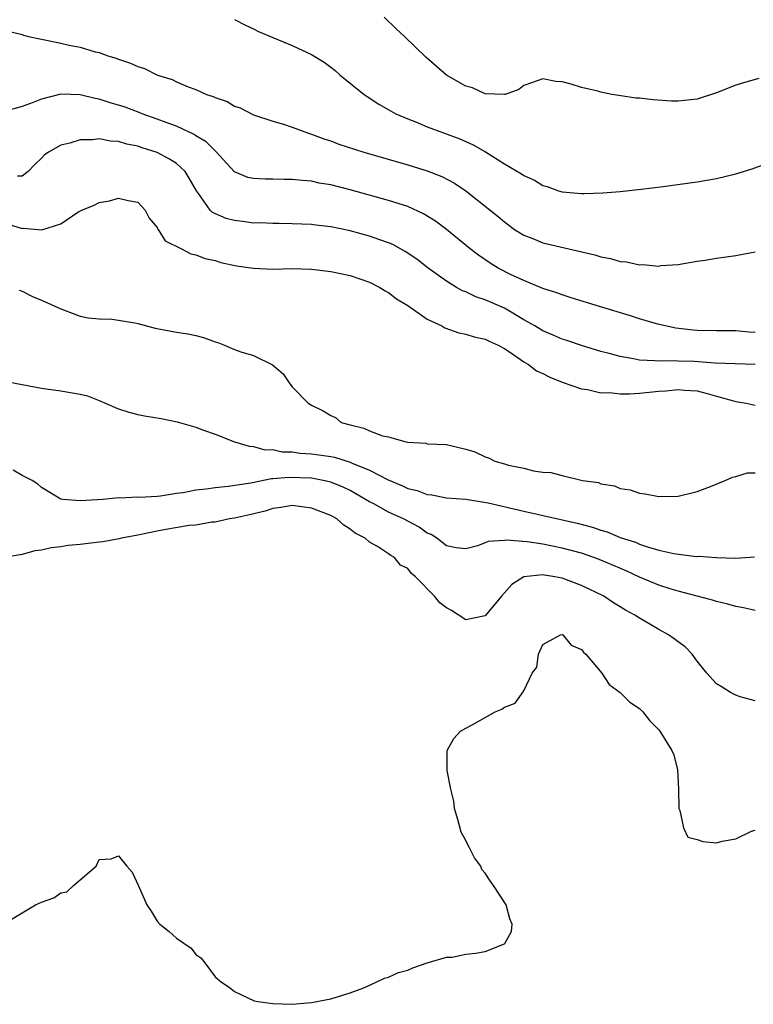
# Model space of a CAD drawing. Units: inches. Extents: x 2610000 to 2613000, y 1503000 to 1506000.
# Drawn here: x 2610335 to 2610411, y 1504951 to 1505053 of the extents above; entities that cross this region are included whole.
import ezdxf

# ---------------------------------------------------------------- set-up
doc = ezdxf.new("R2010")
doc.units = ezdxf.units.IN
doc.header["$MEASUREMENT"] = 0
doc.layers.add('LD26101503_2ft', color=247, linetype='Continuous')

msp = doc.modelspace()

# ---------------------------------------------------------------- linework, layer by layer
at = {"layer": 'LD26101503_2ft'}
for points, elevation in [([(2610411.37, 1505046.63), (2610409.8, 1505046.2), (2610409, 1505045.94), (2610407, 1505045.16), (2610405, 1505044.52), (2610403, 1505044.3), (2610402.31, 1505044.31), (2610400.43, 1505044.43), (2610399, 1505044.6), (2610398.62, 1505044.62), (2610396.88, 1505044.88), (2610396.15, 1505045), (2610395, 1505045.23), (2610394.68, 1505045.33), (2610393, 1505045.71), (2610391.93, 1505046.07), (2610391, 1505046.29), (2610390.34, 1505046.34), (2610389, 1505046.62), (2610387.82, 1505046.18), (2610387, 1505045.91), (2610386.5, 1505045.5), (2610385.07, 1505045), (2610385, 1505044.98), (2610383, 1505045.07), (2610381.69, 1505045.69), (2610381, 1505045.85), (2610379, 1505047), (2610377.91, 1505047.91), (2610376.84, 1505048.84), (2610374.66, 1505051), (2610373.79, 1505051.79), (2610372.54, 1505053)], 8156), ([(2610357, 1505052.76), (2610358.16, 1505052.16), (2610359, 1505051.79), (2610359.52, 1505051.52), (2610361, 1505050.89), (2610363, 1505050.06), (2610365, 1505049.15), (2610366.33, 1505048.33), (2610367, 1505047.82), (2610367.46, 1505047.46), (2610367.97, 1505047), (2610370.45, 1505045), (2610370.77, 1505044.77), (2610371.99, 1505043.99), (2610373.26, 1505043.26), (2610373.74, 1505043), (2610375, 1505042.46), (2610375.89, 1505042.11), (2610377, 1505041.65), (2610378.7, 1505041), (2610380.38, 1505040.38), (2610381.77, 1505039.77), (2610383.04, 1505039.04), (2610385, 1505037.81), (2610386.77, 1505036.77), (2610387, 1505036.6), (2610388.12, 1505036.12), (2610389, 1505035.54), (2610389.44, 1505035.44), (2610390.62, 1505035), (2610391, 1505034.89), (2610393, 1505034.73), (2610393.28, 1505034.72), (2610395.22, 1505034.78), (2610397, 1505034.92), (2610399.18, 1505035.18), (2610401.47, 1505035.47), (2610405, 1505035.95), (2610407, 1505036.28), (2610409, 1505036.76), (2610410.7, 1505037.3), (2610412.17, 1505037.83)], 8158), ([(2610333.55, 1505051.55), (2610335, 1505051.19), (2610335.14, 1505051.14), (2610335.66, 1505051), (2610337, 1505050.71), (2610337.35, 1505050.65), (2610339, 1505050.32), (2610339.89, 1505050.11), (2610341, 1505049.91), (2610342.58, 1505049.42), (2610343, 1505049.33), (2610343.87, 1505049), (2610344.75, 1505048.75), (2610345, 1505048.64), (2610346.25, 1505048.25), (2610347, 1505047.89), (2610347.67, 1505047.67), (2610349.03, 1505047), (2610350.54, 1505046.54), (2610351, 1505046.31), (2610352.22, 1505045.78), (2610353, 1505045.5), (2610354.13, 1505045), (2610354.79, 1505044.79), (2610355, 1505044.67), (2610356.26, 1505044.26), (2610357, 1505043.79), (2610357.59, 1505043.59), (2610359, 1505042.88), (2610361, 1505042.21), (2610362.1, 1505041.9), (2610363, 1505041.61), (2610364.58, 1505041), (2610365, 1505040.88), (2610366.37, 1505040.37), (2610367, 1505040.18), (2610367.85, 1505039.85), (2610370.42, 1505039), (2610375, 1505037.69), (2610377, 1505037.08), (2610378.5, 1505036.5), (2610379.81, 1505035.81), (2610381.01, 1505035), (2610383.52, 1505033), (2610384.34, 1505032.34), (2610385, 1505031.78), (2610386.06, 1505031), (2610387, 1505030.4), (2610387.95, 1505030.05), (2610389, 1505029.63), (2610394.36, 1505028.36), (2610395, 1505028.16), (2610395.99, 1505027.99), (2610397, 1505027.69), (2610397.65, 1505027.65), (2610399, 1505027.34), (2610399.36, 1505027.36), (2610401, 1505027.21), (2610401.25, 1505027.25), (2610403, 1505027.38), (2610405, 1505027.72), (2610405.83, 1505027.83), (2610407, 1505028.03), (2610409, 1505028.3), (2610410.62, 1505028.62), (2610411, 1505028.67)], 8160), ([(2610411, 1505020.32), (2610410.36, 1505020.36), (2610409, 1505020.5), (2610407, 1505020.49), (2610405, 1505020.54), (2610404.57, 1505020.57), (2610402.77, 1505020.77), (2610401.68, 1505021), (2610400.77, 1505021.23), (2610399, 1505021.75), (2610398.06, 1505022.06), (2610394.87, 1505023), (2610391.93, 1505023.93), (2610391, 1505024.21), (2610390.43, 1505024.43), (2610389, 1505024.89), (2610387, 1505025.72), (2610385.65, 1505026.35), (2610384.36, 1505027), (2610383.51, 1505027.51), (2610382.32, 1505028.32), (2610381.44, 1505029), (2610379.01, 1505031.01), (2610377.87, 1505031.87), (2610376.63, 1505032.63), (2610375, 1505033.37), (2610373, 1505034.01), (2610369, 1505035.11), (2610367, 1505035.61), (2610365.81, 1505035.81), (2610365, 1505035.99), (2610364.06, 1505036.06), (2610363, 1505036.19), (2610362.18, 1505036.18), (2610361, 1505036.22), (2610360.2, 1505036.2), (2610359, 1505036.27), (2610358.39, 1505036.39), (2610357, 1505036.96), (2610355.09, 1505039.09), (2610355, 1505039.14), (2610354.09, 1505040.09), (2610353, 1505040.72), (2610352.84, 1505040.84), (2610351, 1505041.69), (2610349.93, 1505042.07), (2610349, 1505042.44), (2610347.43, 1505043), (2610347.13, 1505043.13), (2610345.67, 1505043.67), (2610345, 1505043.89), (2610344.13, 1505044.13), (2610343, 1505044.51), (2610342.57, 1505044.57), (2610341, 1505044.96), (2610339, 1505045.01), (2610337, 1505044.49), (2610336.15, 1505044.15), (2610335, 1505043.73), (2610333.27, 1505043.27)], 8162), ([(2610411, 1505017), (2610408.93, 1505017.07), (2610406.84, 1505017.16), (2610404.68, 1505017.32), (2610403, 1505017.36), (2610402.61, 1505017.39), (2610401, 1505017.34), (2610400.59, 1505017.4), (2610399, 1505017.46), (2610398.4, 1505017.6), (2610397, 1505017.82), (2610395.86, 1505018.14), (2610395, 1505018.35), (2610393, 1505018.96), (2610391.49, 1505019.49), (2610391, 1505019.64), (2610390.06, 1505020.06), (2610389, 1505020.49), (2610388.15, 1505021), (2610387, 1505021.65), (2610385, 1505022.83), (2610383, 1505023.72), (2610382.03, 1505024.03), (2610381, 1505024.52), (2610380.65, 1505024.65), (2610380.03, 1505025), (2610379, 1505025.63), (2610377.11, 1505027), (2610375.91, 1505027.91), (2610374.72, 1505028.72), (2610373.43, 1505029.43), (2610373, 1505029.61), (2610372.07, 1505029.93), (2610371, 1505030.32), (2610369, 1505030.86), (2610367, 1505031.26), (2610365.44, 1505031.44), (2610365, 1505031.51), (2610363, 1505031.6), (2610361.62, 1505031.62), (2610361, 1505031.61), (2610359.68, 1505031.68), (2610359, 1505031.67), (2610357.84, 1505031.84), (2610357, 1505031.92), (2610356.14, 1505032.14), (2610354.75, 1505032.75), (2610354.5, 1505033), (2610353.28, 1505034.72), (2610353.06, 1505035), (2610352.32, 1505036.32), (2610351.89, 1505037), (2610351, 1505037.84), (2610350.29, 1505038.29), (2610349, 1505038.99), (2610347.46, 1505039.46), (2610347, 1505039.64), (2610345.85, 1505039.85), (2610345, 1505040.13), (2610344.15, 1505040.15), (2610343, 1505040.4), (2610342.3, 1505040.3), (2610341, 1505040.3), (2610339.96, 1505039.96), (2610339, 1505039.72), (2610337.73, 1505039), (2610337.3, 1505038.7), (2610337, 1505038.38), (2610336.29, 1505037.71), (2610335.62, 1505037), (2610335, 1505036.51), (2610334.52, 1505036.52)], 8164), ([(2610333.56, 1505031.56), (2610335, 1505031.1), (2610335.12, 1505031.12), (2610337.03, 1505030.97), (2610339, 1505031.6), (2610340.79, 1505032.79), (2610341.19, 1505033), (2610342.48, 1505033.52), (2610343, 1505033.81), (2610344.04, 1505033.96), (2610345, 1505034.26), (2610346, 1505034), (2610347, 1505033.82), (2610347.77, 1505033), (2610348.18, 1505032.18), (2610349, 1505031.19), (2610349.05, 1505031.05), (2610349.1, 1505031), (2610349.83, 1505029.83), (2610351.52, 1505029), (2610352.48, 1505028.48), (2610353, 1505028.37), (2610353.99, 1505027.99), (2610355, 1505027.78), (2610355.59, 1505027.59), (2610357.24, 1505027.24), (2610359, 1505026.98), (2610361, 1505026.89), (2610363, 1505026.94), (2610365, 1505026.88), (2610367, 1505026.65), (2610369, 1505026.22), (2610371, 1505025.55), (2610372.1, 1505025), (2610372.63, 1505024.63), (2610373, 1505024.46), (2610373.81, 1505023.81), (2610375, 1505023.11), (2610377, 1505021.72), (2610378.5, 1505021), (2610378.81, 1505020.81), (2610380.28, 1505020.28), (2610381, 1505020.14), (2610381.86, 1505019.86), (2610383, 1505019.63), (2610383.41, 1505019.41), (2610384.37, 1505019), (2610385, 1505018.65), (2610385.99, 1505018.01), (2610387, 1505017.29), (2610387.49, 1505017), (2610388.34, 1505016.34), (2610389, 1505016.07), (2610389.7, 1505015.7), (2610391, 1505015.19), (2610393, 1505014.48), (2610393.6, 1505014.4), (2610395, 1505014.08), (2610395.91, 1505014.09), (2610397, 1505013.97), (2610397.97, 1505013.97), (2610399, 1505014.04), (2610401, 1505014.24), (2610401.73, 1505014.27), (2610403, 1505014.42), (2610403.67, 1505014.33), (2610405, 1505014.26), (2610406.01, 1505014.01), (2610407, 1505013.72), (2610408.77, 1505013.23), (2610409, 1505013.18), (2610410.08, 1505013), (2610411, 1505012.79)], 8166), ([(2610334.7, 1505024.7), (2610335, 1505024.61), (2610336.06, 1505024.06), (2610337, 1505023.68), (2610339, 1505022.76), (2610341, 1505022.03), (2610341.85, 1505021.85), (2610343, 1505021.73), (2610344.3, 1505021.7), (2610345, 1505021.6), (2610346.68, 1505021.32), (2610347, 1505021.25), (2610348.78, 1505020.78), (2610351, 1505020.36), (2610352.18, 1505020.18), (2610353, 1505020), (2610353.8, 1505019.8), (2610355, 1505019.35), (2610355.28, 1505019.28), (2610355.97, 1505019), (2610357, 1505018.56), (2610357.68, 1505018.32), (2610359, 1505017.95), (2610360.97, 1505016.97), (2610362.05, 1505016.05), (2610362.75, 1505015), (2610363, 1505014.68), (2610364.67, 1505013), (2610365, 1505012.78), (2610366.22, 1505012.22), (2610367, 1505011.72), (2610367.5, 1505011.5), (2610368.09, 1505011), (2610369, 1505010.74), (2610370.42, 1505010.42), (2610371, 1505010.14), (2610372.37, 1505009.63), (2610373, 1505009.52), (2610374.78, 1505009), (2610375, 1505008.95), (2610376.84, 1505008.84), (2610377, 1505008.8), (2610379, 1505008.71), (2610381, 1505008.24), (2610381.94, 1505007.94), (2610383, 1505007.43), (2610383.35, 1505007.35), (2610384.01, 1505007), (2610385, 1505006.72), (2610385.42, 1505006.58), (2610387, 1505006.26), (2610388.03, 1505005.97), (2610389, 1505005.85), (2610389.81, 1505005.81), (2610391, 1505005.49), (2610393.09, 1505005), (2610394.76, 1505004.76), (2610395, 1505004.65), (2610396.43, 1505004.43), (2610397, 1505004.17), (2610398.03, 1505004.03), (2610399, 1505003.67), (2610399.61, 1505003.61), (2610401, 1505003.32), (2610403, 1505003.35), (2610405, 1505003.85), (2610406.37, 1505004.37), (2610407.9, 1505005), (2610408.66, 1505005.34), (2610409, 1505005.39), (2610410.22, 1505005.78), (2610411, 1505005.79)], 8168), ([(2610333, 1505015.31), (2610337, 1505014.55), (2610337.5, 1505014.5), (2610339, 1505014.28), (2610341, 1505013.94), (2610341.76, 1505013.76), (2610343, 1505013.29), (2610344.57, 1505012.57), (2610345, 1505012.4), (2610346.05, 1505012.05), (2610347, 1505011.82), (2610347.68, 1505011.68), (2610349.41, 1505011.41), (2610351.06, 1505011.06), (2610353, 1505010.5), (2610353.79, 1505010.21), (2610355, 1505009.8), (2610357.02, 1505009), (2610358.53, 1505008.53), (2610359, 1505008.51), (2610360.17, 1505008.17), (2610361, 1505008.18), (2610361.97, 1505007.97), (2610363, 1505007.94), (2610363.83, 1505007.83), (2610365, 1505007.76), (2610367, 1505007.47), (2610367.39, 1505007.39), (2610369, 1505006.88), (2610369.23, 1505006.77), (2610371, 1505006.05), (2610372.95, 1505005.05), (2610374.44, 1505004.44), (2610375, 1505004.16), (2610375.94, 1505003.94), (2610377, 1505003.53), (2610377.49, 1505003.49), (2610379, 1505003.2), (2610381, 1505003.04), (2610383.33, 1505002.67), (2610387, 1505001.8), (2610392.55, 1505000.55), (2610394.13, 1505000.13), (2610395, 1504999.82), (2610395.65, 1504999.65), (2610397, 1504999.09), (2610398.58, 1504998.58), (2610399, 1504998.39), (2610399.93, 1504998.07), (2610401, 1504997.78), (2610402.58, 1504997.42), (2610404.88, 1504997.12), (2610405.13, 1504997.13), (2610407, 1504996.99), (2610409, 1504996.95), (2610410.93, 1504997.07)], 8170), ([(2610411, 1504991.5), (2610409.8, 1504991.8), (2610409, 1504991.93), (2610408.17, 1504992.17), (2610407, 1504992.45), (2610406.58, 1504992.58), (2610404.97, 1504993), (2610403, 1504993.5), (2610402.29, 1504993.71), (2610401, 1504994.13), (2610399, 1504994.96), (2610397.61, 1504995.61), (2610395, 1504996.73), (2610394.29, 1504997), (2610393, 1504997.44), (2610391, 1504997.98), (2610389, 1504998.38), (2610387.36, 1504998.64), (2610385.19, 1504998.81), (2610385, 1504998.78), (2610383.33, 1504998.67), (2610383, 1504998.52), (2610382.22, 1504998.22), (2610381, 1504997.89), (2610379.99, 1504998.01), (2610379, 1504998.21), (2610377.98, 1504999), (2610377.4, 1504999.4), (2610377, 1504999.53), (2610376.16, 1505000.16), (2610374.54, 1505001), (2610373, 1505001.71), (2610371.45, 1505002.55), (2610371, 1505002.78), (2610369.61, 1505003.61), (2610369, 1505003.94), (2610368.28, 1505004.28), (2610367, 1505004.82), (2610366.21, 1505005), (2610365, 1505005.22), (2610362.7, 1505005.3), (2610361, 1505005.14), (2610360.86, 1505005.14), (2610358.72, 1505004.72), (2610356.35, 1505004.35), (2610355, 1505004.24), (2610354.07, 1505004.07), (2610353, 1505003.98), (2610351.7, 1505003.7), (2610351, 1505003.62), (2610349.35, 1505003.35), (2610349, 1505003.34), (2610347.21, 1505003.21), (2610347, 1505003.24), (2610345.14, 1505003.14), (2610345, 1505003.18), (2610343.37, 1505003), (2610341, 1505002.87), (2610339.21, 1505003), (2610339, 1505003.04), (2610337, 1505004.25), (2610336.61, 1505004.61), (2610336.05, 1505005), (2610335, 1505005.49), (2610334.07, 1505006.07)], 8172), ([(2610411, 1504982.14), (2610409.45, 1504982.55), (2610409, 1504982.74), (2610408.44, 1504983), (2610407.58, 1504983.58), (2610407, 1504983.92), (2610405.98, 1504985), (2610405, 1504986.27), (2610404.47, 1504987), (2610403.74, 1504987.74), (2610403, 1504988.26), (2610402.59, 1504988.59), (2610402.01, 1504989), (2610401, 1504989.53), (2610399.68, 1504990.32), (2610398.82, 1504990.82), (2610398.59, 1504991), (2610397.54, 1504991.54), (2610397, 1504991.9), (2610396.31, 1504992.31), (2610395.32, 1504993), (2610393, 1504994.09), (2610391, 1504994.85), (2610390.24, 1504995), (2610389.16, 1504995.16), (2610389, 1504995.2), (2610387, 1504995), (2610385.78, 1504994.22), (2610384.71, 1504993), (2610383, 1504990.95), (2610381, 1504990.56), (2610379.5, 1504991.5), (2610379, 1504991.79), (2610378.31, 1504992.31), (2610377.77, 1504993), (2610375.78, 1504995), (2610375.36, 1504995.36), (2610375, 1504995.86), (2610374.22, 1504996.22), (2610373.62, 1504997), (2610373.21, 1504997.21), (2610373, 1504997.4), (2610371.84, 1504998.16), (2610371, 1504998.6), (2610370.58, 1504999), (2610369.52, 1504999.52), (2610369, 1504999.95), (2610368.34, 1505000.34), (2610367.61, 1505001), (2610367, 1505001.34), (2610365, 1505002.13), (2610363, 1505002.39), (2610361.82, 1505002.18), (2610361, 1505002.09), (2610360.18, 1505001.82), (2610358.57, 1505001.43), (2610357, 1505001.08), (2610356.51, 1505001), (2610355, 1505000.67), (2610354.65, 1505000.65), (2610353, 1505000.37), (2610352.31, 1505000.31), (2610349.91, 1504999.91), (2610349, 1504999.74), (2610347, 1504999.33), (2610345.29, 1504999), (2610345.06, 1504998.94), (2610343.37, 1504998.63), (2610343, 1504998.6), (2610341, 1504998.35), (2610339.77, 1504998.23), (2610339, 1504998.11), (2610338, 1504998), (2610337, 1504997.76), (2610336.31, 1504997.69), (2610335, 1504997.3), (2610332.98, 1504996.98)], 8174), ([(2610333, 1504958.98), (2610335, 1504960.19), (2610336.4, 1504961), (2610337, 1504961.3), (2610338.27, 1504961.73), (2610339, 1504962.24), (2610339.63, 1504962.37), (2610340.31, 1504963), (2610341, 1504963.59), (2610342.69, 1504965), (2610343, 1504965.7), (2610344.24, 1504965.76), (2610345, 1504966.07), (2610345.85, 1504965), (2610346.39, 1504964.39), (2610347.03, 1504963.03), (2610347.93, 1504961), (2610348.36, 1504960.36), (2610349, 1504959.3), (2610349.27, 1504959), (2610350.26, 1504958.26), (2610351, 1504957.54), (2610352.51, 1504956.51), (2610353, 1504955.85), (2610353.52, 1504955.52), (2610353.94, 1504955), (2610355, 1504953.55), (2610355.68, 1504953), (2610356.48, 1504952.48), (2610357, 1504952.01), (2610359.06, 1504951.06), (2610359.44, 1504951), (2610361, 1504950.79), (2610363, 1504950.7), (2610365, 1504950.9), (2610367, 1504951.27), (2610369, 1504951.88), (2610370.42, 1504952.42), (2610371.69, 1504953), (2610372.58, 1504953.42), (2610373, 1504953.51), (2610374.02, 1504953.98), (2610375, 1504954.24), (2610375.52, 1504954.48), (2610376.99, 1504955), (2610379, 1504955.58), (2610379.59, 1504955.59), (2610381, 1504955.9), (2610381.99, 1504955.99), (2610383, 1504956.18), (2610385, 1504956.96), (2610385.04, 1504957), (2610385.74, 1504958.26), (2610385.8, 1504959), (2610385.56, 1504959.56), (2610385.17, 1504961), (2610383.88, 1504963), (2610383.51, 1504963.51), (2610383, 1504964.29), (2610382.67, 1504964.67), (2610382.54, 1504965), (2610381.89, 1504965.89), (2610381.34, 1504967), (2610381.21, 1504967.21), (2610381, 1504967.66), (2610380.53, 1504968.53), (2610380.16, 1504969.84), (2610379.82, 1504971), (2610379.75, 1504971.75), (2610379.45, 1504973), (2610379.07, 1504974.93), (2610379.08, 1504975.08), (2610379.08, 1504977), (2610379.75, 1504978.25), (2610380.44, 1504979), (2610381, 1504979.33), (2610381.66, 1504979.66), (2610384.06, 1504981), (2610384.73, 1504981.27), (2610385, 1504981.48), (2610386.1, 1504981.9), (2610387, 1504983.2), (2610387.89, 1504985), (2610388.37, 1504985.63), (2610388.53, 1504987), (2610389, 1504987.98), (2610390.83, 1504989), (2610391, 1504989.04), (2610391.06, 1504989), (2610391.93, 1504987.93), (2610393, 1504987.46), (2610393.2, 1504987.2), (2610393.43, 1504987), (2610395.11, 1504985), (2610395.85, 1504983.85), (2610397, 1504983), (2610398.01, 1504982.01), (2610399, 1504981.36), (2610399.37, 1504981), (2610400.07, 1504980.07), (2610401, 1504979.13), (2610401.11, 1504979), (2610402.35, 1504977), (2610402.56, 1504976.56), (2610402.94, 1504975), (2610403.06, 1504973), (2610403.1, 1504971), (2610403.2, 1504970.8), (2610403.57, 1504969), (2610404.01, 1504968.01), (2610405, 1504967.78), (2610405.56, 1504967.56), (2610407, 1504967.44), (2610407.59, 1504967.59), (2610409, 1504967.83), (2610410.63, 1504968.63), (2610411, 1504968.74)], 8176)]:
    msp.add_lwpolyline(points, dxfattribs=dict(at, elevation=elevation))

doc.saveas('drawing.dxf')
